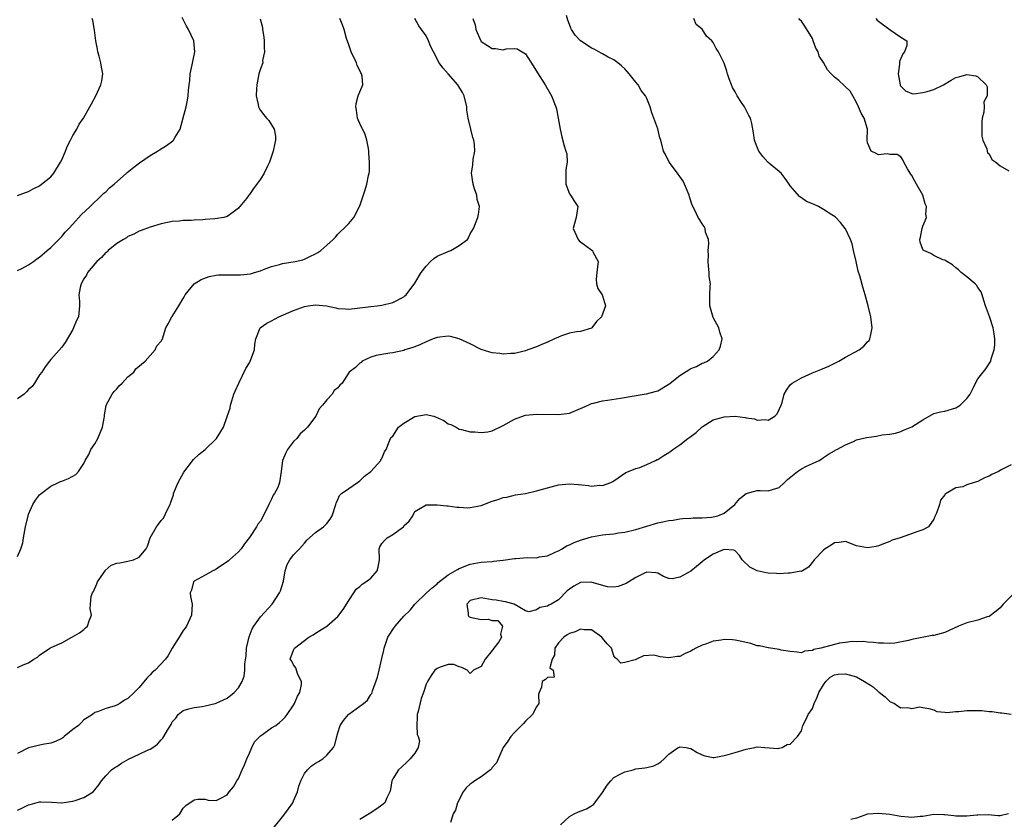
# Model space of a CAD drawing. Units: inches. Extents: x 2649000 to 2652000, y 1554000 to 1557000.
# Drawn here: x 2650105 to 2650284, y 1554272 to 1554417 of the extents above; entities that cross this region are included whole.
import ezdxf

# ---------------------------------------------------------------- set-up
doc = ezdxf.new("R2010")
doc.units = ezdxf.units.IN
doc.header["$MEASUREMENT"] = 0
doc.layers.add('LD26491554_2ft', color=201, linetype='Continuous')

msp = doc.modelspace()

# ---------------------------------------------------------------- linework, layer by layer
at = {"layer": 'LD26491554_2ft'}
for points, elevation in [([(2650105, 1554273.65), (2650105.91, 1554274.09), (2650107, 1554274.67), (2650107.28, 1554274.72), (2650109, 1554275.18), (2650109.19, 1554275.19), (2650111.14, 1554275.14), (2650113, 1554275.02), (2650115, 1554275.28), (2650115.45, 1554275.45), (2650117, 1554275.99), (2650118.68, 1554277), (2650119, 1554277.36), (2650119.74, 1554278.26), (2650120.19, 1554279), (2650121, 1554279.91), (2650122.01, 1554281), (2650122.62, 1554281.39), (2650123, 1554281.61), (2650123.83, 1554282.17), (2650125.07, 1554282.93), (2650127, 1554283.84), (2650128.54, 1554284.54), (2650129, 1554284.72), (2650129.48, 1554285), (2650130.37, 1554285.63), (2650131, 1554286.44), (2650131.31, 1554286.69), (2650131.52, 1554287), (2650132.18, 1554288.18), (2650132.8, 1554289.2), (2650133, 1554289.67), (2650133.67, 1554290.33), (2650134.12, 1554291), (2650135, 1554291.7), (2650136.03, 1554292.03), (2650137, 1554292.26), (2650138.42, 1554292.43), (2650139, 1554292.54), (2650140.81, 1554293), (2650141, 1554293.03), (2650143, 1554293.97), (2650144.25, 1554295), (2650145, 1554295.81), (2650145.68, 1554297), (2650146.04, 1554297.96), (2650146.17, 1554299), (2650146.18, 1554300.18), (2650146.39, 1554301.61), (2650146.49, 1554303), (2650146.96, 1554305.04), (2650147.51, 1554306.49), (2650147.82, 1554307), (2650149, 1554308.68), (2650151.1, 1554311), (2650152.47, 1554313), (2650152.62, 1554313.38), (2650153.15, 1554315.15), (2650153.48, 1554317), (2650153.87, 1554318.13), (2650154.34, 1554319), (2650155, 1554319.88), (2650156.1, 1554321), (2650157, 1554322.05), (2650157.41, 1554322.59), (2650159, 1554323.97), (2650160.42, 1554325), (2650160.74, 1554325.26), (2650161, 1554325.57), (2650161.62, 1554326.38), (2650161.99, 1554327), (2650162.67, 1554329), (2650162.74, 1554329.26), (2650163, 1554329.94), (2650163.35, 1554330.65), (2650163.71, 1554331), (2650165, 1554331.93), (2650166.57, 1554333), (2650167, 1554333.28), (2650167.87, 1554334.13), (2650169, 1554335), (2650170.79, 1554337), (2650170.84, 1554337.16), (2650171, 1554337.35), (2650171.47, 1554338.53), (2650171.79, 1554339), (2650172.34, 1554340.34), (2650172.58, 1554341), (2650172.77, 1554341.23), (2650173, 1554341.41), (2650173.99, 1554343), (2650175, 1554343.73), (2650177, 1554344.98), (2650179, 1554345.31), (2650180.39, 1554345), (2650180.86, 1554344.86), (2650182.23, 1554344.23), (2650183, 1554343.63), (2650183.49, 1554343.49), (2650184.47, 1554343), (2650185, 1554342.65), (2650185.42, 1554342.58), (2650187, 1554342.2), (2650187.82, 1554342.18), (2650189, 1554342.03), (2650190.17, 1554342.17), (2650191, 1554342.35), (2650193, 1554343.3), (2650195, 1554344.46), (2650196.84, 1554345.16), (2650197, 1554345.21), (2650199, 1554345.4), (2650203, 1554345.31), (2650204.51, 1554345.49), (2650205, 1554345.58), (2650207, 1554346.4), (2650207.39, 1554346.61), (2650208.39, 1554347), (2650209, 1554347.29), (2650209.37, 1554347.37), (2650211, 1554347.79), (2650211.89, 1554347.89), (2650214.25, 1554348.25), (2650216.7, 1554348.7), (2650218.51, 1554349), (2650218.92, 1554349.08), (2650220.52, 1554349.48), (2650221, 1554349.61), (2650223, 1554350.79), (2650223.22, 1554351), (2650225, 1554352.4), (2650226.61, 1554353.39), (2650227, 1554353.66), (2650228, 1554354), (2650229, 1554354.61), (2650229.32, 1554354.68), (2650229.98, 1554355), (2650231, 1554355.79), (2650232.11, 1554357), (2650232.34, 1554357.66), (2650232.63, 1554359), (2650232.2, 1554360.2), (2650232.06, 1554361), (2650231, 1554362.86), (2650230.54, 1554364.54), (2650230.43, 1554365), (2650230.42, 1554366.42), (2650230.39, 1554367), (2650230.45, 1554368.45), (2650230.51, 1554369), (2650230.3, 1554370.3), (2650230.31, 1554371), (2650230.15, 1554372.15), (2650230.09, 1554373), (2650230.15, 1554374.15), (2650230.11, 1554375), (2650230.26, 1554376.26), (2650230.16, 1554377), (2650229.66, 1554378.34), (2650229.56, 1554379), (2650229.38, 1554379.38), (2650229, 1554379.85), (2650228.58, 1554380.58), (2650228.29, 1554381), (2650227.68, 1554382.32), (2650227.23, 1554383.23), (2650226.73, 1554384.73), (2650226.67, 1554385), (2650225.84, 1554387), (2650225.58, 1554387.58), (2650225, 1554388.42), (2650224.58, 1554389), (2650223.06, 1554391), (2650222.38, 1554392.38), (2650222, 1554393), (2650221.54, 1554395), (2650221.38, 1554395.38), (2650220.99, 1554397.01), (2650219.92, 1554399.92), (2650219.63, 1554401), (2650219, 1554402.54), (2650218.78, 1554403), (2650217.99, 1554403.99), (2650217.42, 1554405), (2650217, 1554405.5), (2650215.82, 1554407), (2650215, 1554407.89), (2650214.44, 1554408.44), (2650213.77, 1554409), (2650213, 1554409.55), (2650211.97, 1554410.03), (2650211, 1554410.59), (2650210.76, 1554410.76), (2650209.49, 1554411.49), (2650209, 1554411.64), (2650208.2, 1554412.2), (2650206.99, 1554412.99), (2650206.02, 1554414.02), (2650205.36, 1554415), (2650205.25, 1554415.25), (2650205, 1554415.91), (2650204.71, 1554416.71), (2650204.45, 1554417.55)], 8354), ([(2650105, 1554371.39), (2650105.76, 1554371.76), (2650107, 1554372.4), (2650107.87, 1554373), (2650108.51, 1554373.49), (2650109, 1554373.82), (2650110.39, 1554375), (2650111, 1554375.55), (2650112.49, 1554377), (2650113, 1554377.54), (2650113.64, 1554378.36), (2650114.3, 1554379), (2650115, 1554379.79), (2650116.55, 1554381.45), (2650118.14, 1554383), (2650120.28, 1554385), (2650120.63, 1554385.37), (2650121, 1554385.65), (2650121.64, 1554386.36), (2650122.49, 1554387), (2650124.75, 1554389), (2650124.87, 1554389.13), (2650126.09, 1554390.09), (2650127.09, 1554390.91), (2650129, 1554392.23), (2650130.36, 1554393), (2650130.74, 1554393.26), (2650131.96, 1554394.04), (2650133.12, 1554394.88), (2650133.24, 1554395), (2650133.55, 1554395.55), (2650134.43, 1554397), (2650135.03, 1554399.03), (2650135.54, 1554401), (2650135.78, 1554402.22), (2650135.91, 1554403), (2650135.97, 1554403.97), (2650136.09, 1554405), (2650136.22, 1554405.78), (2650136.29, 1554407), (2650136.61, 1554408.61), (2650136.76, 1554409.24), (2650137.14, 1554411), (2650136.94, 1554413), (2650135.97, 1554415), (2650135.62, 1554415.62), (2650134.79, 1554417.21)], 8344), ([(2650187.46, 1554417), (2650187.88, 1554415.88), (2650188.01, 1554415), (2650188.9, 1554413), (2650189, 1554412.88), (2650190.11, 1554412.11), (2650191, 1554411.56), (2650191.58, 1554411.58), (2650193, 1554411.37), (2650193.54, 1554411.54), (2650195, 1554411.57), (2650195.53, 1554411.53), (2650196.42, 1554411), (2650197, 1554410.62), (2650198.42, 1554408.42), (2650199.19, 1554407.19), (2650200.61, 1554405), (2650201.74, 1554403), (2650202.54, 1554401), (2650202.65, 1554400.65), (2650202.96, 1554399), (2650203.29, 1554397), (2650203.58, 1554395.58), (2650204.05, 1554393.95), (2650204.35, 1554393), (2650204.5, 1554392.5), (2650204.57, 1554391), (2650204.33, 1554389.66), (2650204.31, 1554388.31), (2650204.33, 1554387), (2650205, 1554385.25), (2650205.19, 1554385), (2650205.87, 1554383.87), (2650206.5, 1554383), (2650206.18, 1554381), (2650205.91, 1554379.91), (2650205.64, 1554379), (2650206.55, 1554377), (2650206.77, 1554376.77), (2650207, 1554376.57), (2650207.92, 1554375.92), (2650209.06, 1554375.06), (2650209.13, 1554375), (2650209.21, 1554374.79), (2650210.19, 1554373), (2650209.97, 1554371), (2650209.8, 1554369.8), (2650209.91, 1554369), (2650210.15, 1554368.15), (2650210.92, 1554367), (2650211, 1554366.81), (2650211.54, 1554365), (2650210.8, 1554363), (2650209.87, 1554362.13), (2650209.05, 1554361), (2650209, 1554360.96), (2650207, 1554360.34), (2650206.27, 1554360.27), (2650205, 1554360.03), (2650203.54, 1554359.54), (2650203, 1554359.34), (2650202.29, 1554359), (2650201, 1554358.42), (2650199.98, 1554358.02), (2650199, 1554357.58), (2650197.46, 1554357), (2650197, 1554356.83), (2650196.8, 1554356.8), (2650195, 1554356.35), (2650194.39, 1554356.39), (2650193, 1554356.25), (2650192.37, 1554356.37), (2650191, 1554356.47), (2650190.58, 1554356.58), (2650189, 1554357.09), (2650187, 1554358.09), (2650185, 1554359.03), (2650183.41, 1554359.41), (2650183, 1554359.48), (2650181, 1554359.26), (2650180.32, 1554359), (2650179, 1554358.46), (2650178.01, 1554357.99), (2650177, 1554357.57), (2650176.58, 1554357.42), (2650175.17, 1554357), (2650175, 1554356.92), (2650173, 1554356.46), (2650172.42, 1554356.42), (2650171, 1554356.19), (2650169.97, 1554355.97), (2650169, 1554355.67), (2650167.45, 1554355), (2650167.24, 1554354.76), (2650167, 1554354.64), (2650166.2, 1554353.8), (2650165.07, 1554353), (2650163.81, 1554351), (2650163.4, 1554350.6), (2650163, 1554350.16), (2650162.35, 1554349.65), (2650162.02, 1554349), (2650161, 1554347.95), (2650160.25, 1554347), (2650159.66, 1554346.34), (2650159.04, 1554345), (2650157.54, 1554343), (2650157, 1554342.51), (2650156.19, 1554341.81), (2650155.6, 1554341), (2650155, 1554340.41), (2650153.91, 1554339), (2650153.6, 1554338.4), (2650153.01, 1554337), (2650152.73, 1554335), (2650152.47, 1554333), (2650152.13, 1554332.13), (2650151.56, 1554331), (2650151.31, 1554330.69), (2650151, 1554329.99), (2650150.5, 1554329), (2650150.11, 1554328.11), (2650149, 1554325.99), (2650148.55, 1554325.45), (2650148.31, 1554325), (2650147, 1554323.05), (2650146.12, 1554321.88), (2650145.49, 1554321), (2650145, 1554320.46), (2650143.42, 1554319), (2650143.19, 1554318.81), (2650141, 1554317.29), (2650140.81, 1554317.19), (2650140.37, 1554317), (2650139, 1554316.2), (2650137, 1554315.14), (2650136.85, 1554315), (2650136.49, 1554313.51), (2650136.27, 1554313), (2650136.35, 1554312.35), (2650136.65, 1554311), (2650136.52, 1554309), (2650135.58, 1554307), (2650135.35, 1554306.65), (2650135, 1554306.18), (2650134.26, 1554305), (2650133, 1554303.03), (2650132.31, 1554301.69), (2650131.79, 1554301), (2650129.91, 1554299), (2650129.4, 1554298.6), (2650129, 1554298.18), (2650128.4, 1554297.6), (2650127, 1554295.91), (2650126.13, 1554295), (2650125, 1554293.89), (2650124.4, 1554293.6), (2650123.53, 1554293), (2650123, 1554292.7), (2650122.49, 1554292.49), (2650121, 1554292.1), (2650119.51, 1554291.51), (2650119, 1554291.38), (2650118.55, 1554291), (2650117.62, 1554290.38), (2650117, 1554290.01), (2650116.52, 1554289.48), (2650116.01, 1554289), (2650115, 1554288.28), (2650113.47, 1554287), (2650113.2, 1554286.8), (2650113, 1554286.67), (2650111.88, 1554286.12), (2650111, 1554285.79), (2650109.54, 1554285.54), (2650107, 1554284.94), (2650105, 1554283.95)], 8352), ([(2650105, 1554299.53), (2650106.01, 1554300.01), (2650107, 1554300.34), (2650107.93, 1554301), (2650108.61, 1554301.39), (2650109, 1554301.72), (2650110.83, 1554303), (2650111.2, 1554303.2), (2650113, 1554303.99), (2650114.82, 1554305), (2650114.95, 1554305.05), (2650116.22, 1554305.78), (2650117, 1554306.4), (2650117.31, 1554306.69), (2650117.66, 1554307), (2650117.96, 1554307.96), (2650118.41, 1554309), (2650118.14, 1554310.14), (2650118.24, 1554311), (2650118.35, 1554312.35), (2650118.57, 1554313), (2650118.73, 1554313.27), (2650119.36, 1554314.64), (2650119.47, 1554315), (2650120.57, 1554316.57), (2650120.85, 1554317), (2650120.9, 1554317.1), (2650121.98, 1554318.02), (2650123, 1554318.42), (2650123.51, 1554318.49), (2650125, 1554318.75), (2650126.01, 1554319), (2650127, 1554319.48), (2650128.28, 1554321), (2650128.51, 1554321.49), (2650129.04, 1554323), (2650130.18, 1554325), (2650130.56, 1554325.44), (2650131, 1554326.14), (2650131.45, 1554326.55), (2650132.14, 1554328.14), (2650132.63, 1554329), (2650132.73, 1554329.27), (2650133.22, 1554330.78), (2650133.28, 1554331), (2650134.09, 1554333), (2650135.14, 1554334.86), (2650136.86, 1554337.14), (2650137.88, 1554338.12), (2650139, 1554339), (2650141.05, 1554341), (2650142.3, 1554343), (2650143, 1554344.96), (2650143.51, 1554346.49), (2650143.57, 1554347), (2650143.81, 1554347.81), (2650144.21, 1554349), (2650144.43, 1554349.57), (2650145.06, 1554351), (2650146.36, 1554353.64), (2650147, 1554354.69), (2650147.16, 1554355), (2650147.27, 1554355.27), (2650147.91, 1554357), (2650147.97, 1554358.03), (2650148.17, 1554359), (2650148.98, 1554361.02), (2650150.15, 1554361.85), (2650151, 1554362.28), (2650152.31, 1554363), (2650155, 1554364.17), (2650157, 1554364.9), (2650157.65, 1554365), (2650159, 1554365.17), (2650160.97, 1554364.97), (2650162.63, 1554364.63), (2650163, 1554364.5), (2650164.44, 1554364.44), (2650165, 1554364.37), (2650166.55, 1554364.55), (2650169, 1554364.88), (2650170.13, 1554365), (2650171, 1554365.12), (2650173, 1554365.58), (2650175, 1554366.65), (2650175.19, 1554366.81), (2650175.39, 1554367), (2650177, 1554369.09), (2650178.09, 1554371), (2650179, 1554372.17), (2650179.84, 1554373), (2650180.41, 1554373.59), (2650181, 1554373.97), (2650183, 1554374.85), (2650183.13, 1554374.87), (2650183.47, 1554375), (2650185, 1554375.9), (2650186.5, 1554377), (2650186.68, 1554377.32), (2650187, 1554378.02), (2650187.62, 1554379), (2650188.37, 1554381), (2650188.49, 1554381.51), (2650188.66, 1554383), (2650188.26, 1554384.26), (2650188.18, 1554385), (2650187.81, 1554386.19), (2650187.52, 1554387), (2650187.25, 1554389), (2650187.46, 1554390.54), (2650187.56, 1554391.56), (2650187.84, 1554393), (2650187.78, 1554394.22), (2650187.66, 1554395), (2650187.49, 1554395.49), (2650187.14, 1554397), (2650186.64, 1554399), (2650186.4, 1554400.4), (2650186.4, 1554401), (2650185.91, 1554403), (2650185.62, 1554403.62), (2650184.75, 1554405), (2650183, 1554407.02), (2650182.06, 1554408.06), (2650181.39, 1554409), (2650180.36, 1554411), (2650179.86, 1554411.86), (2650179.47, 1554413), (2650179, 1554413.87), (2650178.2, 1554415), (2650177.68, 1554415.68), (2650177, 1554417)], 8350), ([(2650105, 1554319.6), (2650105.62, 1554321), (2650105.94, 1554322.06), (2650106.07, 1554323), (2650106.43, 1554325), (2650106.91, 1554327), (2650107, 1554327.25), (2650107.75, 1554329), (2650108.22, 1554329.78), (2650109, 1554330.76), (2650109.26, 1554331), (2650111, 1554332.36), (2650112.43, 1554333), (2650112.8, 1554333.2), (2650113, 1554333.26), (2650114.25, 1554333.75), (2650115.53, 1554334.47), (2650116.06, 1554335), (2650117, 1554336.47), (2650117.24, 1554337), (2650117.92, 1554338.08), (2650118.3, 1554339), (2650119, 1554339.99), (2650119.54, 1554341), (2650119.98, 1554342.02), (2650120.37, 1554343), (2650120.68, 1554344.68), (2650120.73, 1554345), (2650120.74, 1554345.26), (2650121.05, 1554346.94), (2650121.07, 1554347), (2650122.11, 1554349), (2650122.51, 1554349.49), (2650123, 1554349.95), (2650123.46, 1554350.54), (2650123.95, 1554351), (2650125, 1554352.12), (2650126.05, 1554353), (2650126.43, 1554353.57), (2650128.12, 1554355), (2650129.9, 1554357), (2650130.25, 1554357.75), (2650131, 1554358.58), (2650131.25, 1554359), (2650131.86, 1554361), (2650132.28, 1554361.72), (2650132.96, 1554363), (2650133, 1554363.04), (2650134.21, 1554365), (2650135, 1554366.31), (2650135.24, 1554366.76), (2650135.39, 1554367), (2650137, 1554368.96), (2650138.25, 1554369.75), (2650139.7, 1554370.3), (2650141, 1554370.55), (2650141.4, 1554370.6), (2650143, 1554370.63), (2650145.41, 1554370.59), (2650147.2, 1554370.8), (2650147.94, 1554371), (2650149, 1554371.32), (2650149.56, 1554371.56), (2650151, 1554372.09), (2650152.48, 1554372.48), (2650153, 1554372.63), (2650155.31, 1554373), (2650156.67, 1554373.33), (2650157, 1554373.45), (2650157.94, 1554373.94), (2650159, 1554374.42), (2650159.38, 1554374.62), (2650159.93, 1554375), (2650161, 1554375.97), (2650162.16, 1554377), (2650162.57, 1554377.43), (2650163, 1554377.96), (2650163.53, 1554378.47), (2650164.12, 1554379), (2650165, 1554379.91), (2650165.9, 1554381), (2650166.96, 1554383), (2650167, 1554383.1), (2650167.99, 1554386.01), (2650168.29, 1554387), (2650168.59, 1554388.59), (2650168.69, 1554389), (2650168.73, 1554389.27), (2650168.75, 1554391), (2650168.63, 1554392.63), (2650168.64, 1554393), (2650168.55, 1554393.45), (2650168.29, 1554395), (2650168, 1554396), (2650167, 1554397.99), (2650166.69, 1554398.69), (2650166.58, 1554399), (2650166.4, 1554400.4), (2650166.29, 1554401), (2650166.36, 1554401.64), (2650166.73, 1554403), (2650167, 1554403.76), (2650167.55, 1554405), (2650167.45, 1554406.55), (2650167.31, 1554407), (2650167.18, 1554407.18), (2650167, 1554407.61), (2650166.53, 1554408.53), (2650166.41, 1554409), (2650165.44, 1554411), (2650165.34, 1554411.34), (2650165, 1554412.26), (2650164.6, 1554413.4), (2650164.19, 1554415), (2650163.89, 1554415.89), (2650163.4, 1554417)], 8348), ([(2650105, 1554384.97), (2650106.46, 1554385.54), (2650107, 1554385.72), (2650107.8, 1554386.2), (2650109, 1554386.73), (2650109.35, 1554387), (2650111, 1554388.35), (2650111.55, 1554389), (2650112.79, 1554391), (2650113, 1554391.43), (2650113.69, 1554393), (2650114.04, 1554393.95), (2650114.58, 1554395), (2650115, 1554395.86), (2650115.72, 1554397), (2650116.13, 1554397.87), (2650116.97, 1554399), (2650118.1, 1554401), (2650118.41, 1554401.59), (2650119.18, 1554403), (2650120.1, 1554405), (2650120.25, 1554405.75), (2650120.43, 1554407), (2650120.18, 1554408.18), (2650120.09, 1554409), (2650119.78, 1554410.22), (2650119.55, 1554411), (2650119.47, 1554411.47), (2650119.15, 1554413), (2650118.91, 1554414.91), (2650118.63, 1554416.63), (2650118.5, 1554417)], 8342), ([(2650148.95, 1554416.95), (2650149.36, 1554415.36), (2650149.38, 1554415), (2650149.63, 1554413.63), (2650149.69, 1554413), (2650149.68, 1554411.68), (2650149.76, 1554411), (2650149.4, 1554409.41), (2650149.41, 1554409), (2650149, 1554407.91), (2650148.72, 1554407), (2650148.32, 1554405), (2650148.28, 1554404.28), (2650148.24, 1554403), (2650148.58, 1554401.42), (2650148.64, 1554401), (2650148.76, 1554400.76), (2650149, 1554400.36), (2650149.6, 1554399.6), (2650150.08, 1554399), (2650150.52, 1554398.52), (2650151.51, 1554397), (2650151.72, 1554395.72), (2650151.73, 1554395), (2650151.58, 1554394.42), (2650151.33, 1554393), (2650150.66, 1554391), (2650150.27, 1554390.27), (2650149.67, 1554389), (2650149, 1554387.9), (2650147.77, 1554386.23), (2650147, 1554385.15), (2650146.87, 1554385), (2650146.45, 1554384.45), (2650145.29, 1554383), (2650145.14, 1554382.86), (2650145, 1554382.68), (2650144.07, 1554381.93), (2650143, 1554381.19), (2650142.34, 1554381), (2650140.76, 1554380.76), (2650139, 1554380.63), (2650138.56, 1554380.56), (2650137, 1554380.5), (2650136.45, 1554380.45), (2650135, 1554380.43), (2650134.35, 1554380.35), (2650133, 1554380.24), (2650131, 1554379.81), (2650129, 1554379.22), (2650127.39, 1554378.61), (2650127, 1554378.49), (2650126.06, 1554377.94), (2650125, 1554377.54), (2650124.71, 1554377.29), (2650124.19, 1554377), (2650123, 1554376.26), (2650121.44, 1554375), (2650121.22, 1554374.78), (2650121, 1554374.64), (2650120.23, 1554373.77), (2650119.35, 1554373), (2650119, 1554372.62), (2650117.66, 1554371), (2650117.46, 1554370.54), (2650117, 1554369.91), (2650116.51, 1554369), (2650116.33, 1554368.33), (2650116.09, 1554367), (2650116.22, 1554365.78), (2650116.2, 1554365), (2650116.01, 1554363), (2650115.67, 1554362.33), (2650115.15, 1554361), (2650115, 1554360.7), (2650113.64, 1554358.36), (2650113, 1554357.5), (2650111, 1554355.29), (2650110.78, 1554355), (2650110.03, 1554353.97), (2650109.37, 1554353), (2650109, 1554352.49), (2650108.09, 1554351), (2650107.62, 1554350.38), (2650107, 1554349.87), (2650106.6, 1554349.4), (2650106.18, 1554349), (2650105, 1554348.16)], 8346), ([(2650133, 1554271.86), (2650134.42, 1554273), (2650135, 1554274.04), (2650135.5, 1554274.5), (2650137, 1554275.55), (2650137.65, 1554275.65), (2650139, 1554275.7), (2650139.51, 1554275.51), (2650141, 1554275.45), (2650141.84, 1554275.84), (2650143, 1554276.47), (2650143.35, 1554277), (2650144.1, 1554277.9), (2650144.72, 1554279), (2650145, 1554279.41), (2650145.7, 1554281), (2650146.12, 1554281.88), (2650146.53, 1554283), (2650147, 1554284.02), (2650147.42, 1554285), (2650147.95, 1554286.05), (2650149, 1554287.13), (2650149.38, 1554287.38), (2650151, 1554288.56), (2650151.77, 1554289), (2650152.46, 1554289.54), (2650153, 1554290.03), (2650153.47, 1554290.53), (2650153.83, 1554291), (2650155, 1554292.71), (2650155.16, 1554293), (2650155.71, 1554294.29), (2650156.14, 1554295), (2650156.41, 1554296.41), (2650156.41, 1554297), (2650155.76, 1554298.24), (2650155.53, 1554299), (2650155.43, 1554299.43), (2650155, 1554299.99), (2650154.66, 1554300.66), (2650154.4, 1554301), (2650155, 1554302.63), (2650155.17, 1554303), (2650157.74, 1554305), (2650158.55, 1554305.45), (2650159, 1554305.75), (2650159.79, 1554306.21), (2650161, 1554307.01), (2650163, 1554308.76), (2650163.97, 1554310.03), (2650165, 1554311.65), (2650165.92, 1554313), (2650166.33, 1554313.67), (2650167, 1554314.16), (2650167.43, 1554314.57), (2650168.11, 1554315), (2650169, 1554315.7), (2650170.13, 1554317), (2650170.33, 1554317.67), (2650170.56, 1554319), (2650170.51, 1554321), (2650170.66, 1554321.34), (2650171, 1554321.96), (2650171.47, 1554322.53), (2650171.97, 1554323), (2650173, 1554323.59), (2650174.89, 1554325), (2650175, 1554325.13), (2650175.97, 1554326.03), (2650176.58, 1554327), (2650177, 1554327.78), (2650179, 1554328.96), (2650180.95, 1554328.95), (2650181, 1554328.96), (2650182.79, 1554328.79), (2650183, 1554328.81), (2650184.56, 1554328.56), (2650185, 1554328.54), (2650186.43, 1554328.43), (2650187, 1554328.45), (2650189, 1554328.86), (2650191, 1554329.62), (2650192.06, 1554329.94), (2650193, 1554330.27), (2650193.62, 1554330.38), (2650195.24, 1554330.76), (2650197.04, 1554331.04), (2650199, 1554331.49), (2650199.67, 1554331.67), (2650201, 1554332.06), (2650203, 1554332.56), (2650205, 1554332.76), (2650206.63, 1554332.63), (2650208.45, 1554332.45), (2650209, 1554332.35), (2650210.5, 1554332.5), (2650211, 1554332.48), (2650212.46, 1554333), (2650212.83, 1554333.17), (2650213, 1554333.32), (2650215.19, 1554334.81), (2650215.69, 1554335), (2650217, 1554335.55), (2650217.74, 1554335.74), (2650219, 1554336.28), (2650220.58, 1554337), (2650220.86, 1554337.14), (2650221, 1554337.18), (2650222.11, 1554337.89), (2650223, 1554338.42), (2650223.34, 1554338.66), (2650223.69, 1554339), (2650225, 1554339.8), (2650226.46, 1554341), (2650226.78, 1554341.21), (2650227.93, 1554342.07), (2650229, 1554343.06), (2650231, 1554344.38), (2650232.86, 1554344.86), (2650233, 1554344.91), (2650235, 1554345), (2650236.79, 1554344.79), (2650237, 1554344.74), (2650238.52, 1554344.52), (2650239, 1554344.3), (2650240.42, 1554344.42), (2650241, 1554344.3), (2650242.19, 1554345), (2650242.59, 1554345.41), (2650243, 1554346.2), (2650243.33, 1554347), (2650243.5, 1554347.5), (2650243.9, 1554349), (2650244.28, 1554349.72), (2650245, 1554350.66), (2650245.36, 1554351), (2650247, 1554351.97), (2650249, 1554352.84), (2650250.55, 1554353.45), (2650251.95, 1554354.05), (2650253.81, 1554355), (2650255, 1554355.71), (2650257.48, 1554357), (2650258.34, 1554357.66), (2650259, 1554358.45), (2650259.28, 1554358.72), (2650259.43, 1554359), (2650259.52, 1554359.52), (2650259.85, 1554361), (2650259.61, 1554363), (2650259.48, 1554363.48), (2650259.12, 1554365), (2650258.55, 1554367), (2650258.17, 1554368.17), (2650257.58, 1554370.42), (2650257.27, 1554371.27), (2650256.94, 1554373), (2650256.47, 1554375), (2650256.21, 1554376.21), (2650255.9, 1554377), (2650255, 1554378.91), (2650254.95, 1554379), (2650254.09, 1554380.09), (2650253.25, 1554381), (2650253.11, 1554381.11), (2650252.54, 1554381.46), (2650251, 1554382.45), (2650250.1, 1554383), (2650249.32, 1554383.32), (2650249, 1554383.43), (2650247.91, 1554383.91), (2650247, 1554384.53), (2650246.7, 1554384.7), (2650245, 1554386.7), (2650244.77, 1554387), (2650244.06, 1554388.06), (2650243.32, 1554389), (2650243, 1554389.34), (2650241.35, 1554390.65), (2650240.93, 1554391), (2650240.01, 1554392.01), (2650239.29, 1554393), (2650239, 1554393.69), (2650238.48, 1554395), (2650238.34, 1554396.34), (2650238, 1554398), (2650237.78, 1554399), (2650237.47, 1554399.47), (2650237, 1554400.43), (2650236.79, 1554400.79), (2650236.7, 1554401), (2650236.17, 1554401.83), (2650235.37, 1554403), (2650235.23, 1554403.23), (2650235, 1554403.75), (2650234.55, 1554404.55), (2650234.32, 1554405), (2650233.92, 1554406.08), (2650233.63, 1554407), (2650233.51, 1554407.51), (2650233, 1554408.95), (2650232, 1554411), (2650231.59, 1554411.59), (2650231, 1554412.69), (2650230.75, 1554413), (2650229.83, 1554413.83), (2650229, 1554415.07), (2650227.95, 1554415.95), (2650227.51, 1554417)], 8356), ([(2650151, 1554269.99), (2650153, 1554272.48), (2650153.45, 1554273), (2650154.1, 1554273.9), (2650154.85, 1554275), (2650155, 1554275.34), (2650155.7, 1554277), (2650155.98, 1554278.02), (2650156.3, 1554279), (2650157, 1554280.33), (2650157.53, 1554281), (2650158.27, 1554281.73), (2650159, 1554282.2), (2650159.52, 1554282.47), (2650160.31, 1554283), (2650161, 1554283.64), (2650162.25, 1554285), (2650162.49, 1554285.51), (2650162.83, 1554287), (2650163, 1554287.66), (2650163.46, 1554289), (2650164.07, 1554289.93), (2650164.93, 1554291), (2650165, 1554291.06), (2650167.69, 1554293), (2650168.4, 1554293.6), (2650169, 1554294.61), (2650169.17, 1554294.83), (2650169.3, 1554295.3), (2650170.23, 1554297.76), (2650170.49, 1554299), (2650171, 1554301.12), (2650171.34, 1554302.66), (2650171.4, 1554303), (2650172.11, 1554305), (2650172.43, 1554305.57), (2650173, 1554306.42), (2650173.41, 1554307), (2650175, 1554308.79), (2650176.11, 1554309.89), (2650177, 1554311), (2650179.08, 1554313), (2650180.09, 1554313.91), (2650181, 1554314.67), (2650181.15, 1554314.85), (2650183, 1554316.27), (2650184.73, 1554317.27), (2650185, 1554317.41), (2650187, 1554318.22), (2650187.69, 1554318.31), (2650189, 1554318.58), (2650191, 1554318.69), (2650191.24, 1554318.76), (2650193, 1554318.95), (2650195, 1554319.27), (2650195.26, 1554319.26), (2650197.41, 1554319.41), (2650199, 1554319.39), (2650199.53, 1554319.53), (2650201, 1554319.73), (2650202.39, 1554320.39), (2650203, 1554320.65), (2650203.65, 1554321), (2650204.47, 1554321.53), (2650205, 1554321.73), (2650205.84, 1554322.16), (2650207, 1554322.54), (2650207.33, 1554322.67), (2650208.35, 1554323), (2650209, 1554323.18), (2650211, 1554323.52), (2650211.59, 1554323.59), (2650213, 1554323.72), (2650213.87, 1554323.87), (2650215, 1554324.02), (2650217, 1554324.52), (2650221, 1554325.68), (2650221.9, 1554325.9), (2650223, 1554326.12), (2650223.79, 1554326.21), (2650225, 1554326.41), (2650225.53, 1554326.47), (2650227, 1554326.56), (2650227.39, 1554326.61), (2650229, 1554326.61), (2650230.73, 1554326.73), (2650231, 1554326.77), (2650231.86, 1554327), (2650233, 1554327.47), (2650234.95, 1554329), (2650235.87, 1554330.13), (2650237, 1554331.02), (2650239, 1554331.55), (2650239.55, 1554331.55), (2650241, 1554331.49), (2650241.75, 1554331.75), (2650243, 1554332.08), (2650243.97, 1554333), (2650244.47, 1554333.53), (2650246.31, 1554335), (2650247, 1554335.46), (2650247.94, 1554335.94), (2650249, 1554336.42), (2650250.23, 1554337), (2650250.71, 1554337.29), (2650251, 1554337.55), (2650251.89, 1554338.11), (2650253, 1554338.74), (2650253.14, 1554338.86), (2650253.4, 1554339), (2650255, 1554339.85), (2650256.44, 1554340.44), (2650257, 1554340.74), (2650258.82, 1554341.18), (2650260.61, 1554341.4), (2650261.64, 1554341.64), (2650263, 1554341.73), (2650264.07, 1554341.93), (2650265, 1554342.22), (2650265.5, 1554342.5), (2650267, 1554343.07), (2650269, 1554344.36), (2650271, 1554345.5), (2650272.2, 1554345.8), (2650273, 1554345.94), (2650275, 1554346.51), (2650275.31, 1554346.69), (2650275.75, 1554347), (2650277, 1554348.22), (2650277.59, 1554349), (2650278.19, 1554350.19), (2650278.55, 1554351), (2650279, 1554351.75), (2650280.41, 1554353.59), (2650281.22, 1554354.78), (2650281.32, 1554355), (2650281.41, 1554355.41), (2650281.93, 1554357), (2650282.05, 1554357.95), (2650282.06, 1554359), (2650281.91, 1554359.91), (2650281.76, 1554361), (2650281.13, 1554362.87), (2650281.08, 1554363.08), (2650280.36, 1554365), (2650280.06, 1554365.94), (2650279.78, 1554367), (2650279.55, 1554367.55), (2650279, 1554368.31), (2650278.74, 1554368.74), (2650278.48, 1554369), (2650277, 1554370.25), (2650275.95, 1554371), (2650275.49, 1554371.49), (2650275, 1554371.85), (2650274.39, 1554372.39), (2650273.33, 1554373), (2650273, 1554373.26), (2650272.65, 1554373.35), (2650271, 1554374.09), (2650270.44, 1554374.44), (2650269.19, 1554375), (2650269.09, 1554375.09), (2650269, 1554375.2), (2650268.51, 1554376.51), (2650268.44, 1554377), (2650268.56, 1554377.44), (2650268.86, 1554379), (2650269, 1554379.4), (2650269.68, 1554381), (2650269.56, 1554381.56), (2650269.66, 1554383), (2650269.44, 1554383.44), (2650269, 1554385), (2650267.87, 1554387), (2650267.57, 1554387.57), (2650267, 1554388.6), (2650266.84, 1554388.84), (2650266.71, 1554389), (2650266.22, 1554389.78), (2650265.56, 1554391), (2650265.4, 1554391.4), (2650265, 1554391.95), (2650264.38, 1554392.38), (2650263, 1554392.4), (2650262.52, 1554392.52), (2650261, 1554392.36), (2650260.58, 1554392.58), (2650259.67, 1554393), (2650259, 1554394.49), (2650258.92, 1554395), (2650259.01, 1554397), (2650258.36, 1554399), (2650257.86, 1554399.86), (2650257.33, 1554401), (2650257, 1554401.79), (2650256.31, 1554403), (2650255.86, 1554403.86), (2650255, 1554404.62), (2650254.82, 1554404.82), (2650253.77, 1554405.77), (2650253, 1554406.41), (2650252.4, 1554407), (2650251.73, 1554407.73), (2650251, 1554409.04), (2650250.2, 1554410.2), (2650250.02, 1554411), (2650249.62, 1554411.62), (2650249.16, 1554413), (2650249, 1554413.38), (2650247.63, 1554415.63), (2650247, 1554416.53), (2650246.75, 1554416.75), (2650246.52, 1554417)], 8358), ([(2650260.52, 1554417), (2650260.72, 1554416.72), (2650263.06, 1554414.94), (2650265, 1554413.66), (2650266.12, 1554413), (2650266.1, 1554412.1), (2650265.68, 1554411), (2650265.38, 1554410.62), (2650264.77, 1554409.23), (2650264.75, 1554409), (2650264.76, 1554408.76), (2650264.55, 1554407), (2650264.89, 1554405), (2650264.91, 1554404.91), (2650265, 1554404.75), (2650265.89, 1554403.89), (2650267, 1554403.41), (2650267.38, 1554403.38), (2650269, 1554403.6), (2650269.79, 1554403.79), (2650271, 1554404.18), (2650272.74, 1554405), (2650274.16, 1554405.84), (2650275, 1554406.36), (2650275.53, 1554406.47), (2650277, 1554406.89), (2650278.61, 1554406.61), (2650279, 1554406.45), (2650280.49, 1554405), (2650280.67, 1554404.67), (2650280.64, 1554403), (2650280.07, 1554401.93), (2650280.09, 1554401), (2650280.04, 1554400.04), (2650279.74, 1554399), (2650279.69, 1554398.31), (2650279.67, 1554397), (2650279.69, 1554395.69), (2650279.86, 1554395), (2650280.59, 1554393.41), (2650280.65, 1554393), (2650280.72, 1554392.72), (2650281, 1554392.53), (2650281.48, 1554391.48), (2650282.24, 1554391), (2650283, 1554390.32), (2650284.56, 1554389.44)], 8360), ([(2650285, 1554336.19), (2650283.34, 1554335.34), (2650282.74, 1554335), (2650281.52, 1554334.48), (2650281, 1554334.17), (2650280.16, 1554333.84), (2650279, 1554333.19), (2650278.29, 1554333), (2650277, 1554332.6), (2650276.23, 1554332.23), (2650275, 1554332.01), (2650273.24, 1554331), (2650273.08, 1554330.92), (2650273, 1554330.77), (2650272.2, 1554329.8), (2650272.03, 1554329), (2650271.48, 1554327.48), (2650271.17, 1554326.83), (2650271, 1554326.38), (2650270.03, 1554325), (2650269, 1554324.42), (2650268.13, 1554324.13), (2650264.93, 1554323), (2650263.45, 1554322.55), (2650263, 1554322.31), (2650262.04, 1554321.96), (2650261, 1554321.54), (2650260.57, 1554321.43), (2650259, 1554321.17), (2650257, 1554321.56), (2650255, 1554322.3), (2650253.83, 1554322.17), (2650253, 1554322.11), (2650252.37, 1554321.63), (2650251.32, 1554321), (2650251, 1554320.74), (2650249.29, 1554319), (2650249.19, 1554318.81), (2650248.31, 1554317.69), (2650247.21, 1554317), (2650247, 1554316.91), (2650246.93, 1554316.93), (2650245, 1554316.56), (2650244.61, 1554316.61), (2650243, 1554316.45), (2650242.51, 1554316.51), (2650241, 1554316.56), (2650240.62, 1554316.62), (2650239, 1554317), (2650237.66, 1554317.66), (2650236.3, 1554319), (2650235.78, 1554319.78), (2650235, 1554320.62), (2650234.75, 1554320.75), (2650233, 1554320.89), (2650232.84, 1554320.84), (2650231, 1554320.05), (2650229.46, 1554319), (2650229, 1554318.65), (2650227, 1554316.97), (2650225, 1554315.86), (2650223.57, 1554315.57), (2650223, 1554315.64), (2650222, 1554316), (2650221, 1554316.58), (2650220.66, 1554316.66), (2650219, 1554316.75), (2650218.59, 1554316.59), (2650217, 1554315.82), (2650215.74, 1554315), (2650215.28, 1554314.72), (2650213.82, 1554314.18), (2650213, 1554314.04), (2650211.86, 1554314.14), (2650209.1, 1554314.9), (2650209, 1554314.94), (2650207, 1554314.89), (2650205.76, 1554314.24), (2650205, 1554313.71), (2650204.6, 1554313.4), (2650203, 1554311.78), (2650201.69, 1554311), (2650201.23, 1554310.77), (2650201, 1554310.61), (2650199.62, 1554310.38), (2650199, 1554309.95), (2650197.6, 1554309.6), (2650197, 1554309.79), (2650194.96, 1554311), (2650193.42, 1554311.42), (2650193, 1554311.43), (2650191.69, 1554311.69), (2650191, 1554311.76), (2650189, 1554312.12), (2650187, 1554311.67), (2650186.38, 1554311), (2650186.66, 1554309.34), (2650186.64, 1554309), (2650186.77, 1554308.77), (2650187, 1554308.62), (2650189, 1554308.18), (2650190.25, 1554308.25), (2650191, 1554308.01), (2650192, 1554308), (2650192.86, 1554307), (2650192.48, 1554305.52), (2650192.67, 1554305), (2650192.17, 1554304.17), (2650191.31, 1554303), (2650191.16, 1554302.84), (2650191, 1554302.57), (2650189.73, 1554301), (2650189, 1554299.7), (2650187.63, 1554299), (2650187.27, 1554298.73), (2650187, 1554298.45), (2650186.43, 1554299), (2650185.51, 1554299.51), (2650185, 1554299.62), (2650184.04, 1554300.04), (2650183, 1554300.04), (2650181.59, 1554299.59), (2650181, 1554299.33), (2650180.61, 1554299), (2650179.94, 1554298.06), (2650179.24, 1554297), (2650179, 1554296.51), (2650178.55, 1554295), (2650178.11, 1554293.89), (2650177.57, 1554291.57), (2650177.4, 1554291), (2650177.42, 1554290.58), (2650177.31, 1554289), (2650177.37, 1554287.37), (2650177.57, 1554287), (2650177.79, 1554286.21), (2650177.58, 1554285), (2650177, 1554284), (2650176.13, 1554283), (2650175.57, 1554282.43), (2650174.55, 1554281.45), (2650174.01, 1554281), (2650173, 1554279.38), (2650172.82, 1554279), (2650172.57, 1554277.43), (2650172.45, 1554277), (2650171.91, 1554275.91), (2650171.51, 1554275), (2650171.23, 1554274.77), (2650171, 1554274.56), (2650170.1, 1554273.9), (2650168.69, 1554273), (2650167, 1554271.98)], 8360), ([(2650285.61, 1554313), (2650283.57, 1554311), (2650283, 1554310.29), (2650282.32, 1554309.68), (2650281, 1554308.74), (2650280.66, 1554308.66), (2650279, 1554308.1), (2650277, 1554307.58), (2650275.47, 1554307), (2650273.8, 1554306.2), (2650273, 1554305.86), (2650271, 1554305.32), (2650270.71, 1554305.29), (2650267, 1554304.59), (2650266.4, 1554304.4), (2650263.94, 1554303.94), (2650263, 1554303.88), (2650261.89, 1554303.89), (2650261, 1554303.92), (2650260.05, 1554304.05), (2650259, 1554304.09), (2650258.21, 1554304.21), (2650257, 1554304.17), (2650256.22, 1554304.22), (2650255, 1554304.02), (2650253.89, 1554303.89), (2650253, 1554303.66), (2650250.53, 1554303), (2650249.25, 1554302.75), (2650249, 1554302.57), (2650247.56, 1554302.44), (2650247, 1554302.17), (2650246.26, 1554302.26), (2650245, 1554302.38), (2650243.37, 1554302.63), (2650243, 1554302.77), (2650241.05, 1554303.05), (2650241, 1554303.05), (2650239.43, 1554303.43), (2650239, 1554303.45), (2650237.84, 1554303.84), (2650237, 1554304.01), (2650236.24, 1554304.24), (2650235, 1554304.47), (2650234.51, 1554304.51), (2650233, 1554304.58), (2650232.48, 1554304.48), (2650231, 1554304.28), (2650229.81, 1554303.81), (2650229, 1554303.56), (2650227.87, 1554303), (2650227.31, 1554302.69), (2650227, 1554302.46), (2650225.96, 1554302.04), (2650225, 1554301.51), (2650224.5, 1554301.5), (2650223, 1554301.29), (2650221.42, 1554301.42), (2650221, 1554301.56), (2650220.26, 1554301.74), (2650218.37, 1554301.63), (2650217.15, 1554301), (2650216.91, 1554300.91), (2650215, 1554300.41), (2650214.32, 1554300.32), (2650213.62, 1554301), (2650213.24, 1554301.24), (2650213, 1554301.62), (2650212.59, 1554303), (2650211.81, 1554303.81), (2650211, 1554304.82), (2650210.87, 1554305), (2650209, 1554306.31), (2650207.68, 1554306.32), (2650207, 1554306.46), (2650206.03, 1554305.97), (2650205, 1554305.68), (2650204.57, 1554305.43), (2650203.95, 1554305), (2650203, 1554303.97), (2650202.31, 1554303), (2650202.27, 1554301.73), (2650201.87, 1554301), (2650201.46, 1554299.46), (2650202.01, 1554299), (2650202.23, 1554297.77), (2650201, 1554297.72), (2650200.67, 1554297.33), (2650200.07, 1554297), (2650199.95, 1554295.96), (2650199.51, 1554295), (2650199.38, 1554294.62), (2650199.46, 1554293), (2650199, 1554292.4), (2650198.26, 1554291), (2650197, 1554289.77), (2650196.64, 1554289.36), (2650195, 1554287.74), (2650194.35, 1554287), (2650193.85, 1554286.15), (2650193, 1554285.05), (2650191.74, 1554282.26), (2650191, 1554281.39), (2650190.85, 1554281.15), (2650190.68, 1554281), (2650189, 1554279.72), (2650187.87, 1554279), (2650187.38, 1554278.62), (2650187, 1554278.36), (2650186.3, 1554277.7), (2650185.75, 1554277), (2650184.69, 1554275), (2650184.34, 1554273.66), (2650183.94, 1554273), (2650183.45, 1554271.45)], 8362), ([(2650203.36, 1554271), (2650205, 1554272.55), (2650205.81, 1554273), (2650206.63, 1554273.37), (2650208.06, 1554273.94), (2650209, 1554274.47), (2650209.32, 1554274.68), (2650209.61, 1554275), (2650211, 1554276.9), (2650211.79, 1554278.21), (2650212.46, 1554279), (2650213, 1554279.57), (2650214.17, 1554280.17), (2650215, 1554280.64), (2650216.5, 1554281), (2650217, 1554281.15), (2650218.67, 1554281.33), (2650219, 1554281.43), (2650220.27, 1554281.73), (2650221, 1554282.06), (2650221.57, 1554282.43), (2650222.12, 1554283), (2650223, 1554283.81), (2650224.66, 1554285), (2650224.9, 1554285.1), (2650225, 1554285.12), (2650226.14, 1554285), (2650226.85, 1554284.85), (2650227, 1554284.84), (2650228.11, 1554284.11), (2650229, 1554283.68), (2650229.51, 1554283.51), (2650231, 1554283.21), (2650231.22, 1554283.22), (2650233, 1554283.55), (2650233.74, 1554283.74), (2650235, 1554284.14), (2650237, 1554284.74), (2650238.55, 1554285), (2650239, 1554285.13), (2650240.4, 1554285), (2650242.87, 1554284.87), (2650243, 1554284.88), (2650243.51, 1554285), (2650244.41, 1554285.59), (2650245, 1554285.64), (2650246.29, 1554287), (2650247, 1554288.06), (2650247.26, 1554289), (2650247.87, 1554290.13), (2650248.21, 1554291), (2650249, 1554292.06), (2650249.34, 1554293), (2650249.86, 1554294.14), (2650250.16, 1554295), (2650251, 1554296.38), (2650251.44, 1554297), (2650252.22, 1554297.78), (2650253, 1554298.17), (2650253.68, 1554298.32), (2650255, 1554298.36), (2650257, 1554297.79), (2650258.46, 1554297), (2650259.99, 1554295.99), (2650261, 1554295.09), (2650261.07, 1554295.07), (2650261.16, 1554295), (2650262.17, 1554294.17), (2650263, 1554293.37), (2650263.88, 1554293), (2650264.51, 1554292.51), (2650265, 1554292.21), (2650266.26, 1554292.26), (2650267, 1554292.07), (2650268.4, 1554292.4), (2650269, 1554292.29), (2650270.11, 1554292.11), (2650271, 1554291.87), (2650271.53, 1554291.53), (2650273, 1554291.45), (2650273.34, 1554291.34), (2650275, 1554291.55), (2650275.53, 1554291.53), (2650277, 1554291.7), (2650277.72, 1554291.72), (2650279.72, 1554291.72), (2650281, 1554291.56), (2650281.56, 1554291.56), (2650283, 1554291.32), (2650283.31, 1554291.31), (2650285, 1554291.09)], 8364), ([(2650284.53, 1554273), (2650283, 1554272.66), (2650282.66, 1554272.66), (2650280.82, 1554272.82), (2650279, 1554272.78), (2650278.79, 1554272.79), (2650277, 1554272.59), (2650276.62, 1554272.62), (2650275, 1554272.61), (2650274.63, 1554272.63), (2650273, 1554272.82), (2650272.82, 1554272.82), (2650271, 1554272.89), (2650269, 1554272.55), (2650268.53, 1554272.53), (2650267, 1554272.34), (2650266.42, 1554272.42), (2650265, 1554272.53), (2650263, 1554272.88), (2650261, 1554273.08), (2650259, 1554272.93), (2650257, 1554272.26), (2650255.98, 1554271.98)], 8366)]:
    msp.add_lwpolyline(points, dxfattribs=dict(at, elevation=elevation))

doc.saveas('drawing.dxf')
